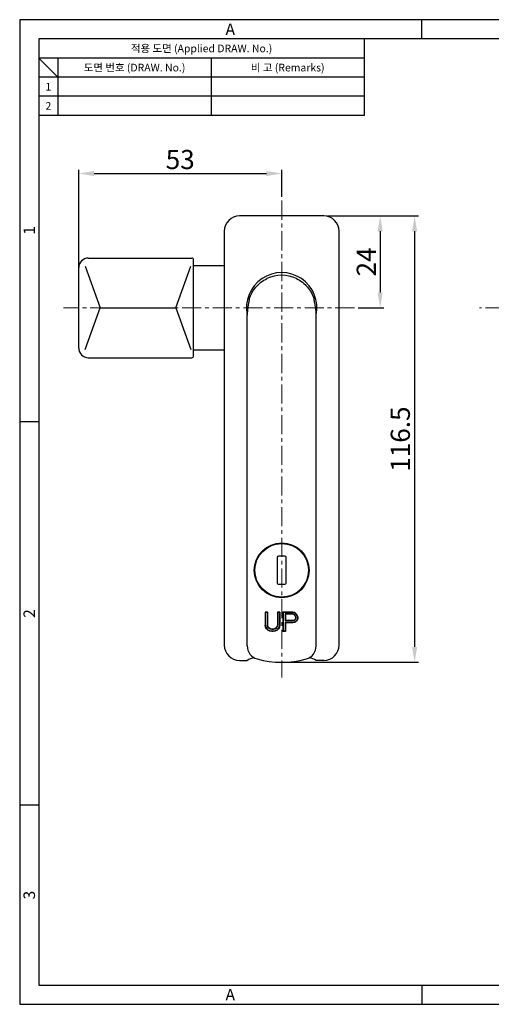
# Model space of a CAD drawing. Extents: x 0 to 367, y 0 to 257.
# Drawn here: x 0 to 123, y 0 to 257 of the extents above; entities that cross this region are included whole.
import ezdxf
from ezdxf.enums import TextEntityAlignment as Align

# ---------------------------------------------------------------- set-up
doc = ezdxf.new("R2010")
doc.units = 0
doc.header["$LTSCALE"] = 10
doc.header["$MEASUREMENT"] = 0
doc.linetypes.add('CENTER', pattern=[2, 1.25, -0.25, 0.25, -0.25])
doc.layers.get('0').update_dxf_attribs({"linetype": 'CONTINUOUS'})
doc.layers.get('Defpoints').update_dxf_attribs({"linetype": 'CONTINUOUS'})
doc.layers.add('center', color=1, linetype='CENTER', lineweight=9)
doc.layers.add('dim', color=4, linetype='CONTINUOUS', lineweight=9)
doc.styles.get("Standard").update_dxf_attribs({"font": 'BareunDotum1.ttf', "width": 0.8})
doc.styles.add('style1', font='gulim.ttc')
doc.dimstyles.new('2.0ISO-25', dxfattribs={"dimscale": 2, "dimtxt": 2.5, "dimasz": 2.5, "dimexe": 1.25, "dimexo": 0.625, "dimtad": 1, "dimtoh": 1, "dimdsep": 46, "dimtxsty": 'Standard', "dimcen": 0.5, "dimclrt": 7, "dimadec": 0, "dimazin": 2, "dimtfac": 0.7, "dimtmove": 0, "dimatfit": 3, "dimfxl": 1, "dimtolj": 1, "dimarcsym": 0})

# ---------------------------------------------------------------- blocks, each defined once
blk = doc.blocks.new('*D14')
at = {"layer": 'Defpoints', "color": 0}
for p in [(68.42, 216.85), (68.42, 209.78), (15.42, 181.78)]:
    blk.add_point(p, dxfattribs=at)
at = {"layer": 'dim', "color": 0, "lineweight": -2}
for p, q in [((15.42, 182.78), (15.42, 217.85)), ((19.42, 216.85), (64.42, 216.85)), ((68.42, 210.78), (68.42, 217.85))]:
    blk.add_line(p, q, dxfattribs=at)
at = {"layer": 'dim', "color": 0}
for points in [[(19.42, 217.51), (19.42, 216.18), (15.42, 216.85)], [(64.42, 216.18), (64.42, 217.51), (68.42, 216.85)]]:
    blk.add_solid(points, dxfattribs=at)
at = {"layer": 'dim', "color": 7, "insert": (41.92, 220.5), "char_height": 5, "attachment_point": 5}
blk.add_mtext('\\A1;53', dxfattribs=at)
blk = doc.blocks.new('*D15')
at = {"layer": 'Defpoints', "color": 0}
for p in [(79.42, 205.78), (87.42, 181.78), (94.14, 181.78)]:
    blk.add_point(p, dxfattribs=at)
at = {"layer": 'dim', "color": 0, "lineweight": -2}
for p, q in [((80.42, 205.78), (95.13, 205.78)), ((94.14, 201.78), (94.14, 185.78)), ((88.42, 181.78), (95.13, 181.78))]:
    blk.add_line(p, q, dxfattribs=at)
at = {"layer": 'dim', "color": 0}
for points in [[(94.8, 201.78), (93.47, 201.78), (94.14, 205.78)], [(93.47, 185.78), (94.8, 185.78), (94.14, 181.78)]]:
    blk.add_solid(points, dxfattribs=at)
at = {"layer": 'dim', "color": 7, "insert": (90.52, 193.78), "char_height": 5, "attachment_point": 5, "rotation": 90}
blk.add_mtext('\\A1;24', dxfattribs=at)
blk = doc.blocks.new('*D16')
at = {"layer": 'Defpoints', "color": 0}
for p in [(79.42, 205.78), (68.42, 89.28), (103.14, 89.28)]:
    blk.add_point(p, dxfattribs=at)
at = {"layer": 'dim', "color": 0, "lineweight": -2}
for p, q in [((80.42, 205.78), (104.13, 205.78)), ((103.14, 201.78), (103.14, 93.28)), ((69.42, 89.28), (104.13, 89.28))]:
    blk.add_line(p, q, dxfattribs=at)
at = {"layer": 'dim', "color": 0}
for points in [[(103.8, 201.78), (102.47, 201.78), (103.14, 205.78)], [(102.47, 93.28), (103.8, 93.28), (103.14, 89.28)]]:
    blk.add_solid(points, dxfattribs=at)
at = {"layer": 'dim', "color": 7, "insert": (99.4, 147.53), "char_height": 5, "attachment_point": 5, "rotation": 90}
blk.add_mtext('\\A1;116.5', dxfattribs=at)

msp = doc.modelspace()

# ---------------------------------------------------------------- linework, layer by layer
at = {"color": 3}
for p, q in [((367, 257), (0, 257)), ((0, 257), (0, 0)), ((105, 252), (105, 257)), ((362, 252), (5, 252)), ((5, 252), (5, 5)), ((90, 252), (90, 232)), ((90, 247), (5, 247)), ((10, 242), (5, 247)), ((10, 247), (10, 232)), ((90, 242), (5, 242)), ((90, 232), (5, 232)), ((5, 152), (0, 152)), ((5, 52), (0, 52)), ((5, 5), (362, 5)), ((105, 5), (105, 0)), ((0, 0), (367, 0))]:
    msp.add_line(p, q, dxfattribs=at)
at = {"color": 5}
for p, q in [((50, 247), (50, 232)), ((90, 237), (5, 237))]:
    msp.add_line(p, q, dxfattribs=at)
at = {"color": 7, "linetype": 'Continuous'}
for p, q in [((79.424, 205.781), (57.424, 205.781)), ((53.424, 201.781), (53.424, 93.781)), ((83.424, 93.781), (83.424, 201.781)), ((17.924, 194.781), (44.924, 194.781)), ((45.424, 169.281), (45.424, 194.28)), ((53.482, 192.781), (45.424, 192.781)), ((15.424, 171.281), (15.424, 192.281)), ((17.139, 192.651), (20.991, 181.781)), ((40.819, 181.781), (44.671, 192.651)), ((17.139, 170.91), (20.991, 181.781)), ((20.991, 181.781), (40.819, 181.781)), ((40.819, 181.781), (44.671, 170.91)), ((59.424, 93.532), (59.424, 180.023)), ((77.424, 93.532), (77.424, 180.023)), ((53.424, 170.781), (45.424, 170.781)), ((17.924, 168.781), (44.924, 168.781)), ((65.674, 119.7), (65.674, 119.864)), ((67.274, 116.631), (67.274, 109.931)), ((69.274, 116.931), (67.574, 116.931)), ((69.574, 109.931), (69.574, 116.631)), ((67.574, 109.631), (69.274, 109.631)), ((65.674, 106.698), (65.674, 106.861)), ((64.124, 102.341), (64.226, 102.26)), ((64.757, 102.341), (64.124, 102.341)), ((64.124, 102.341), (64.124, 99.003)), ((64.695, 102.26), (64.226, 102.26)), ((64.226, 102.26), (64.226, 99.011)), ((64.757, 102.341), (64.695, 102.26)), ((64.695, 102.26), (64.695, 98.993)), ((64.757, 102.341), (64.757, 99.003)), ((67.287, 102.341), (67.373, 102.26)), ((67.919, 102.341), (67.287, 102.341)), ((67.287, 102.341), (67.287, 99.003)), ((67.842, 102.26), (67.373, 102.26)), ((67.373, 102.26), (67.373, 98.993)), ((67.919, 102.341), (67.842, 102.26)), ((67.842, 102.26), (67.842, 99.011)), ((67.919, 102.341), (67.919, 99.003)), ((68.763, 102.341), (68.842, 102.26)), ((71.293, 102.341), (68.763, 102.341)), ((68.763, 102.341), (68.763, 97.281)), ((71.27, 102.26), (68.842, 102.26)), ((68.842, 102.26), (68.842, 97.361)), ((69.395, 101.802), (69.31, 101.883)), ((71.397, 101.883), (69.31, 101.883)), ((69.31, 101.883), (69.31, 100.107)), ((71.398, 101.802), (69.395, 101.802)), ((69.395, 101.802), (69.395, 100.187)), ((71.293, 102.341), (71.27, 102.26)), ((71.769, 102.158), (71.27, 102.26)), ((71.82, 102.233), (71.293, 102.341)), ((71.742, 101.764), (71.397, 101.883)), ((71.398, 101.802), (71.397, 101.883)), ((71.714, 101.695), (71.398, 101.802)), ((71.714, 100.295), (71.398, 100.187)), ((71.925, 101.479), (71.714, 101.695)), ((71.925, 100.51), (71.714, 100.295)), ((71.978, 101.522), (71.742, 101.764)), ((71.978, 100.468), (71.742, 100.225)), ((72.164, 101.853), (71.769, 102.158)), ((72.242, 101.91), (71.82, 102.233)), ((72.031, 101.156), (71.925, 101.479)), ((72.031, 100.833), (71.925, 100.51)), ((72.093, 101.169), (71.978, 101.522)), ((72.093, 100.821), (71.978, 100.468)), ((72.031, 101.156), (72.031, 100.833)), ((72.093, 101.169), (72.093, 100.821)), ((72.465, 101.442), (72.164, 101.853)), ((72.465, 100.44), (72.164, 100.029)), ((72.558, 101.479), (72.242, 101.91)), ((72.558, 100.403), (72.242, 99.972)), ((72.562, 101.144), (72.465, 101.442)), ((72.562, 100.738), (72.465, 100.44)), ((72.663, 101.156), (72.558, 101.479)), ((72.663, 100.726), (72.558, 100.403)), ((72.663, 101.156), (72.562, 101.144)), ((72.562, 101.144), (72.562, 100.738)), ((72.663, 100.726), (72.562, 100.738)), ((72.663, 101.156), (72.663, 100.726)), ((64.124, 99.003), (64.226, 99.011)), ((64.23, 98.465), (64.124, 99.003)), ((64.328, 98.491), (64.226, 99.011)), ((64.441, 98.034), (64.23, 98.465)), ((64.527, 98.081), (64.328, 98.491)), ((64.862, 97.604), (64.441, 98.034)), ((64.928, 97.669), (64.527, 98.081)), ((64.757, 99.003), (64.695, 98.993)), ((64.805, 98.54), (64.695, 98.993)), ((64.862, 98.572), (64.757, 99.003)), ((65.031, 98.192), (64.805, 98.54)), ((65.073, 98.249), (64.862, 98.572)), ((65.327, 97.465), (64.928, 97.669)), ((65.371, 97.96), (65.031, 98.192)), ((65.389, 98.034), (65.073, 98.249)), ((65.814, 97.846), (65.371, 97.96)), ((65.811, 97.927), (65.389, 98.034)), ((65.811, 97.927), (65.814, 97.846)), ((66.233, 97.927), (65.811, 97.927)), ((66.254, 97.846), (65.814, 97.846)), ((66.654, 98.034), (66.233, 97.927)), ((66.233, 97.927), (66.254, 97.846)), ((66.697, 97.96), (66.254, 97.846)), ((66.971, 98.249), (66.654, 98.034)), ((67.037, 98.192), (66.697, 97.96)), ((67.139, 97.669), (66.741, 97.465)), ((67.182, 98.572), (66.971, 98.249)), ((67.263, 98.54), (67.037, 98.192)), ((67.541, 98.081), (67.139, 97.669)), ((67.287, 99.003), (67.182, 98.572)), ((67.603, 98.034), (67.182, 97.604)), ((67.373, 98.993), (67.263, 98.54)), ((67.287, 99.003), (67.373, 98.993)), ((67.74, 98.491), (67.541, 98.081)), ((67.814, 98.465), (67.603, 98.034)), ((67.842, 99.011), (67.74, 98.491)), ((67.919, 99.003), (67.814, 98.465)), ((67.919, 99.003), (67.842, 99.011)), ((69.395, 100.187), (69.31, 100.107)), ((71.397, 100.107), (69.31, 100.107)), ((69.395, 99.541), (69.31, 99.622)), ((71.27, 99.622), (69.31, 99.622)), ((69.31, 99.622), (69.31, 97.361)), ((71.398, 100.187), (69.395, 100.187)), ((71.293, 99.541), (69.395, 99.541)), ((69.395, 99.541), (69.395, 97.281)), ((71.769, 99.724), (71.27, 99.622)), ((71.293, 99.541), (71.27, 99.622)), ((71.82, 99.649), (71.293, 99.541)), ((71.742, 100.225), (71.397, 100.107)), ((71.398, 100.187), (71.397, 100.107)), ((72.164, 100.029), (71.769, 99.724)), ((72.242, 99.972), (71.82, 99.649)), ((65.284, 97.388), (64.862, 97.604)), ((65.811, 97.281), (65.284, 97.388)), ((65.832, 97.361), (65.327, 97.465)), ((65.811, 97.281), (65.832, 97.361)), ((66.233, 97.281), (65.811, 97.281)), ((66.236, 97.361), (65.832, 97.361)), ((66.76, 97.388), (66.233, 97.281)), ((66.233, 97.281), (66.236, 97.361)), ((66.741, 97.465), (66.236, 97.361)), ((67.182, 97.604), (66.76, 97.388)), ((68.763, 97.281), (68.842, 97.361)), ((69.395, 97.281), (68.763, 97.281)), ((69.31, 97.361), (68.842, 97.361)), ((69.395, 97.281), (69.31, 97.361)), ((57.424, 89.781), (59.424, 89.781)), ((79.424, 89.781), (77.424, 89.781))]:
    msp.add_line(p, q, dxfattribs=at)
for radius in [7.15, 7]:
    msp.add_circle((68.424, 113.281), radius, dxfattribs=at)
for centre, radius, start, end in [((57.424, 201.781), 4, 90, 180), ((79.424, 201.781), 4, 0, 90), ((17.924, 192.281), 2.5, 89.99925, 180.00013), ((44.924, 194.281), 0.5, 0, 90), ((68.424, 181.781), 9.2, 348.18542, 191.81458), ((68.424, 181.281), 9, 64.62264, 115.37736), ((71.381, 180.02), 11.957, 171.53498, 179.98946), ((65.468, 180.02), 11.957, 0.01054, 8.46502), ((17.924, 171.281), 2.5, 179.99998, 270.00024), ((44.924, 169.281), 0.5, 270, 0), ((67.574, 116.631), 0.3, 90, 180), ((69.274, 116.631), 0.3, 0, 90), ((67.574, 109.931), 0.3, 180, 270), ((69.274, 109.931), 0.3, 270, 0), ((86.497, 95.888), 15.882, 158.28397, 158.55501), ((86.497, 106.102), 15.882, 201.44499, 201.71603), ((48.43, 118.148), 28.291, 325.58365, 325.76764), ((80.284, 91.155), 13.284, 128.7023, 128.99596), ((80.284, 110.834), 13.284, 231.00404, 231.2977), ((78.333, 70.549), 31.249, 101.51815, 101.6346), ((78.333, 131.441), 31.249, 258.3654, 258.48185), ((59.146, 119.614), 22.021, 306.2426, 306.4916), ((61.582, 128.839), 29.479, 291.66465, 291.85921), ((61.582, 73.043), 29.479, 68.14079, 68.33535), ((74.428, 60.018), 39.776, 104.71021, 104.85572), ((76.243, 76.404), 24.641, 118.39042, 118.61889), ((57.778, 110.969), 14.278, 299.48502, 299.74774), ((80.511, 81.892), 22.175, 134.64433, 134.88483), ((54.943, 105.593), 12.512, 323.73872, 324.06346), ((46.807, 102.608), 19.137, 345.9421, 346.17147), ((87.471, 109.895), 23.959, 209.67426, 209.87909), ((79.267, 112.337), 18.699, 228.88355, 229.1511), ((54.28, 89.343), 15.32, 32.63082, 32.92225), ((76.493, 121.816), 25.039, 248.16986, 248.36957), ((58.265, 85.635), 15.523, 53.01481, 53.30309), ((59.91, 75.891), 23.917, 70.70229, 70.8896), ((48.43, 83.734), 28.291, 34.23236, 34.41635), ((59.146, 82.268), 22.021, 53.5084, 53.7574), ((91.541, 82.835), 30.021, 150.83548, 151.00264), ((43.708, 91.828), 23.713, 13.55982, 13.75012), ((57.424, 93.781), 4, 180, 270), ((62.924, 93.532), 3.5, 180, 254.4373), ((73.924, 93.532), 3.5, 285.5627, 0), ((79.424, 93.781), 4, 270, 0), ((68.424, 70.531), 21.25, 109.80909, 115.05762), ((68.424, 113.281), 24, 254.4373, 285.5627), ((68.424, 70.531), 21.25, 64.94238, 70.18801)]:
    msp.add_arc(centre, radius, start, end, dxfattribs=at)
for points, start_tangent, end_tangent in [([(59.943, 184.039), (60.665, 185.713), (61.702, 187.202), (63.018, 188.453), (64.567, 189.412)], (0.3040792, 0.9526468), (0.8997992, 0.4363042)), ([(72.282, 189.412), (73.831, 188.453), (75.148, 187.202), (76.184, 185.713), (76.906, 184.039)], (0.8997992, -0.4363042), (0.3040792, -0.9526468)), ([(59.943, 184.039), (59.767, 183), (59.554, 181.781)], (-0.1295692, -0.9915704), (-0.147023, -0.9891331)), ([(77.295, 181.781), (77.082, 183), (76.906, 184.039)], (-0.147023, 0.9891331), (-0.1295692, 0.9915704))]:
    msp.add_spline(points, degree=3, dxfattribs=dict(at, start_tangent=start_tangent, end_tangent=end_tangent))
at = {"layer": 'center', "ltscale": 0.4}
for p, q in [((68.424, 209.781), (68.424, 85.281)), ((87.424, 181.781), (11.424, 181.781)), ((166.635, 181.781), (120.037, 181.781))]:
    msp.add_line(p, q, dxfattribs=at)

# ---------------------------------------------------------------- texts
at = {"color": 3, "style": 'style1'}
for s, height, p in [('A', 3, (55, 254.5)), ('적용 도면 (Applied DRAW. No.)', 2, (47.5, 249.5)), ('도면 번호 (DRAW. No.)', 2, (30, 244.5)), ('비 고 (Remarks)', 2, (70, 244.5)), ('1', 2, (7.5, 239.5)), ('2', 2, (7.5, 234.5)), ('A', 3, (55, 2.5))]:
    msp.add_text(s, height=height, dxfattribs=at).set_placement(p, align=Align.MIDDLE_CENTER)
for s, p in [('1', (2.5, 202)), ('2', (2.5, 102)), ('3', (2.5, 28.5))]:
    msp.add_text(s, height=3, rotation=90, dxfattribs=at).set_placement(p, align=Align.MIDDLE_CENTER)

# ---------------------------------------------------------------- dimensions: what is measured, and where the dimension line sits
at = {"layer": 'dim', "color": 6}
dim = msp.add_linear_dim(base=(68.424, 216.846), p1=(15.424, 181.781), p2=(68.424, 209.781), dimstyle='2.0ISO-25', override={"dimasz": 2, "dimexe": 0.49975, "dimexo": 0.49975, "dimgap": 0.49975}, dxfattribs=at)
dim.commit()
dim.dimension.update_dxf_attribs({"geometry": '*D14', "text_midpoint": (41.924, 220.505)})
for base, p2, picture, middle in [((103.135, 89.281), (68.424, 89.281), '*D16', (99.397, 147.531)), ((94.135, 181.781), (87.424, 181.781), '*D15', (90.519, 193.781))]:
    dim = msp.add_linear_dim(base=base, p1=(79.424, 205.781), p2=p2, angle=90, dimstyle='2.0ISO-25', override={"dimasz": 2, "dimexe": 0.49975, "dimexo": 0.49975, "dimgap": 0.49975}, dxfattribs=at)
    dim.commit()
    dim.dimension.update_dxf_attribs({"geometry": picture, "text_midpoint": middle})

doc.saveas('drawing.dxf')
